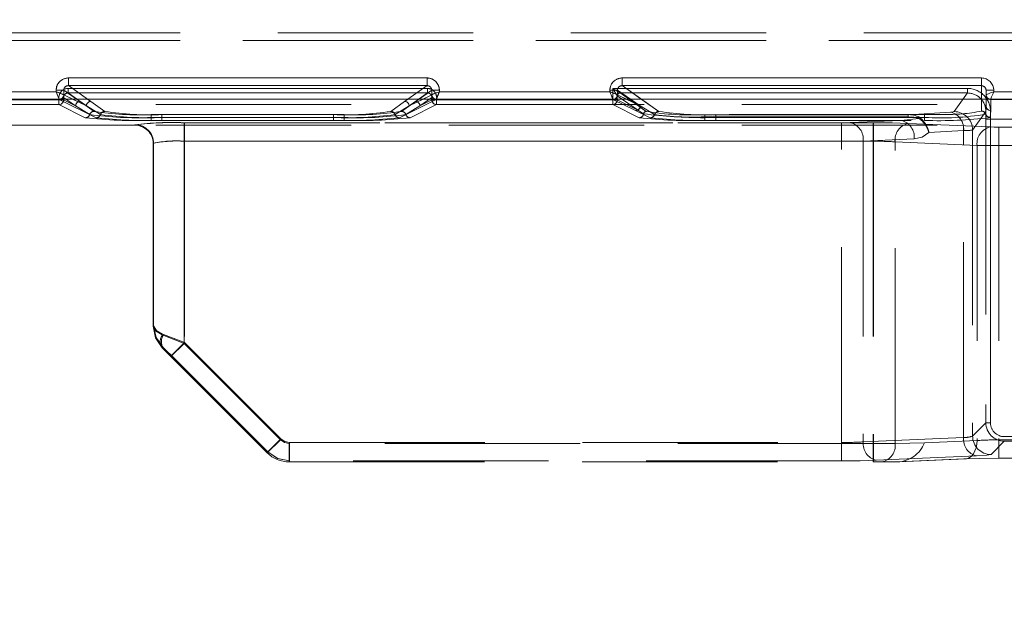
# Model space of a CAD drawing. Units: millimetres. Extents: x 0 to 507, y -3 to 297.
# Drawn here: x 162 to 169, y 234 to 238 of the extents above; entities that cross this region are included whole.
import ezdxf

# ---------------------------------------------------------------- set-up
doc = ezdxf.new("R2010")
doc.units = ezdxf.units.MM
doc.linetypes.add('HIDDEN', pattern=[1.905, 1.27, -0.635])
doc.layers.add('FORMAT', color=7, linetype='Continuous')
doc.styles.add('SLDTEXTSTYLE3', font='TXT', dxfattribs={"width": 0.75})
doc.dimstyles.new('SLDDIMSTYLE1', dxfattribs={"dimtxt": 3, "dimasz": 3, "dimexe": 0, "dimexo": 0.0625, "dimgap": 0.75, "dimtad": 2, "dimlfac": 10, "dimrnd": 1e-09, "dimzin": 12, "dimdsep": 46, "dimtxsty": 'SLDTEXTSTYLE3', "dimsah": 1, "dimcen": 0.09, "dimadec": 0, "dimazin": 3, "dimtfac": 1, "dimtofl": 0, "dimtmove": 0, "dimatfit": 3, "dimfxl": 0, "dimfrac": 2, "dimtolj": 1, "dimtzin": 12, "dimarcsym": 0})

# ---------------------------------------------------------------- blocks, each defined once
blk = doc.blocks.new('_D_2')
at = {"layer": 'FORMAT'}
for p, q in [((110.1561, 237.2826), (110.1561, 248.0293)), ((210.1561, 233.9902), (210.1561, 248.0293)), ((110.1561, 247.0293), (210.1561, 247.0293))]:
    blk.add_line(p, q, dxfattribs=at)
for points in [[(110.1561, 247.0293), (113.1561, 246.2793), (113.1561, 247.7793)], [(210.1561, 247.0293), (207.1561, 247.7793), (207.1561, 246.2793)]]:
    blk.add_solid(points, dxfattribs=at)
at = {"layer": 'FORMAT', "insert": (152.7619, 250.8965, 0.01), "char_height": 3, "attachment_point": 1, "style": 'SLDTEXTSTYLE3'}
blk.add_mtext('1000', dxfattribs=at)

msp = doc.modelspace()

# ---------------------------------------------------------------- linework, layer by layer
at = {"color": 7, "linetype": 'HIDDEN', "lineweight": 0}
for p, q in [((160.1561, 237.7135), (168.8177, 237.7135)), ((160.1561, 237.7135), (168.8177, 237.7135)), ((160.1561, 237.6635), (168.8177, 237.6635)), ((168.8177, 237.6635), (160.1561, 237.6635)), ((162.6045, 237.3697), (162.6045, 237.4196)), ((164.9363, 237.4196), (162.6045, 237.4196)), ((162.7509, 237.2673), (162.6045, 237.3697)), ((164.9363, 237.3697), (162.6045, 237.3697)), ((164.9363, 237.3697), (164.7899, 237.2673)), ((164.9363, 237.4196), (164.9363, 237.3697)), ((166.2045, 237.3697), (166.2045, 237.4196)), ((168.5404, 237.4196), (166.2045, 237.4196)), ((166.444, 237.2022), (166.2045, 237.3697)), ((168.5404, 237.3697), (166.2045, 237.3697)), ((168.5404, 237.4196), (168.5404, 237.3697)), ((168.5404, 237.3697), (168.5404, 237.2042)), ((162.5246, 237.3305), (160.1561, 237.3305)), ((162.5246, 237.3399), (162.5744, 237.3399)), ((162.5246, 237.3399), (162.5246, 237.3305)), ((162.5744, 237.3399), (162.721, 237.2374)), ((162.5744, 237.3105), (162.5744, 237.3399)), ((162.5745, 237.3105), (162.5744, 237.3105)), ((162.5745, 237.3105), (162.721, 237.2374)), ((162.6028, 237.3518), (162.6028, 237.3219)), ((164.938, 237.3518), (162.6028, 237.3518)), ((162.6028, 237.3518), (164.938, 237.3518)), ((162.6028, 237.3518), (162.6028, 237.3219)), ((162.6809, 237.2673), (162.6028, 237.3219)), ((164.938, 237.3219), (162.6028, 237.3219)), ((162.6028, 237.3219), (164.938, 237.3219)), ((162.6809, 237.2673), (162.6028, 237.3219)), ((164.8198, 237.2374), (164.9664, 237.3399)), ((164.8198, 237.2374), (164.9663, 237.3105)), ((164.938, 237.3219), (164.8599, 237.2673)), ((164.938, 237.3219), (164.8599, 237.2673)), ((164.938, 237.3518), (164.938, 237.3219)), ((164.938, 237.3219), (164.938, 237.3518)), ((164.9664, 237.3105), (164.9663, 237.3105)), ((164.9664, 237.3399), (165.0162, 237.3399)), ((164.9664, 237.3399), (164.9664, 237.3105)), ((165.0162, 237.3305), (165.0162, 237.3399)), ((166.1246, 237.3305), (165.0162, 237.3305)), ((166.1246, 237.3399), (166.1744, 237.3399)), ((166.1246, 237.3399), (166.1246, 237.3305)), ((166.1429, 237.3518), (166.1429, 237.2764)), ((168.4494, 237.3518), (166.1429, 237.3518)), ((166.1429, 237.3518), (168.4494, 237.3518)), ((166.1429, 237.2764), (166.1429, 237.3518)), ((166.1728, 237.304), (166.1729, 237.3039)), ((166.1728, 237.304), (166.1728, 237.2764)), ((166.1728, 237.2764), (166.1728, 237.304)), ((166.1728, 237.304), (166.1729, 237.3039)), ((166.1729, 237.3039), (166.3108, 237.2075)), ((166.1729, 237.3039), (166.3108, 237.2075)), ((166.1744, 237.3399), (166.321, 237.2374)), ((166.1744, 237.3105), (166.1744, 237.3399)), ((166.1745, 237.3105), (166.1744, 237.3105)), ((166.1745, 237.3105), (166.321, 237.2374)), ((166.1908, 237.3219), (166.1907, 237.322)), ((166.1907, 237.322), (166.1908, 237.3219)), ((166.3287, 237.2255), (166.1908, 237.3219)), ((168.4494, 237.3219), (166.1908, 237.3219)), ((166.1908, 237.3219), (168.4494, 237.3219)), ((166.3287, 237.2255), (166.1908, 237.3219)), ((168.4494, 237.3219), (168.3629, 237.2008)), ((168.3629, 237.2008), (168.4494, 237.3219)), ((168.4494, 237.3518), (168.4494, 237.3219)), ((168.4494, 237.3219), (168.4494, 237.3518)), ((168.5704, 237.2382), (168.5704, 237.3394)), ((168.5704, 237.3394), (168.6204, 237.3394)), ((168.6204, 237.3305), (168.6204, 237.3394)), ((169.4246, 237.3305), (168.6204, 237.3305)), ((151.7431, 237.2477), (168.5691, 237.2477)), ((160.1561, 237.2805), (162.5446, 237.2805)), ((160.1561, 237.2805), (162.5446, 237.2805)), ((162.5429, 237.2764), (160.1561, 237.2764)), ((160.1561, 237.2764), (162.5429, 237.2764)), ((162.5429, 237.2464), (160.1561, 237.2464)), ((162.5429, 237.2464), (160.1561, 237.2464)), ((162.5429, 237.292), (162.5429, 237.2764)), ((162.5429, 237.2764), (162.5429, 237.292)), ((162.5429, 237.2764), (162.5429, 237.2464)), ((162.5728, 237.2764), (162.5429, 237.2764)), ((162.5429, 237.2464), (162.5429, 237.2764)), ((162.5429, 237.2764), (162.5728, 237.2764)), ((162.7143, 237.1609), (162.5429, 237.2464)), ((162.7144, 237.1609), (162.5429, 237.2464)), ((162.5445, 237.2807), (162.5528, 237.2826)), ((162.5446, 237.2805), (162.5445, 237.2807)), ((162.5445, 237.2807), (162.5446, 237.2805)), ((162.5446, 237.2805), (162.7843, 237.1609)), ((162.5446, 237.2805), (162.7843, 237.1609)), ((162.5728, 237.292), (162.651, 237.2374)), ((162.5728, 237.292), (162.5728, 237.2764)), ((162.5728, 237.2764), (162.5728, 237.292)), ((162.5728, 237.292), (162.651, 237.2374)), ((162.5728, 237.2764), (162.651, 237.2374)), ((162.651, 237.2374), (162.5728, 237.2764)), ((162.721, 237.2374), (162.6303, 237.2826)), ((162.651, 237.2374), (162.7427, 237.1815)), ((162.7427, 237.1815), (162.651, 237.2374)), ((162.6563, 237.2826), (162.721, 237.2374)), ((162.7711, 237.2022), (162.6809, 237.2673)), ((162.7711, 237.2022), (162.6809, 237.2673)), ((162.8127, 237.1815), (162.721, 237.2374)), ((162.721, 237.2374), (162.8127, 237.1815)), ((162.7509, 237.2673), (162.729, 237.2826)), ((162.8411, 237.2022), (162.7509, 237.2673)), ((162.8411, 237.2022), (162.7509, 237.2673)), ((164.7899, 237.2673), (164.6997, 237.2022)), ((164.7899, 237.2673), (164.6997, 237.2022)), ((164.8198, 237.2374), (164.7281, 237.1815)), ((164.7281, 237.1815), (164.8198, 237.2374)), ((164.7564, 237.1609), (164.9962, 237.2805)), ((164.7565, 237.1609), (164.9962, 237.2805)), ((164.8599, 237.2673), (164.7697, 237.2022)), ((164.8599, 237.2673), (164.7697, 237.2022)), ((164.8118, 237.2826), (164.7899, 237.2673)), ((164.7981, 237.1815), (164.8897, 237.2374)), ((164.8898, 237.2374), (164.7981, 237.1815)), ((164.8198, 237.2374), (164.8845, 237.2826)), ((164.9104, 237.2826), (164.8198, 237.2374)), ((164.9979, 237.2464), (164.8264, 237.1609)), ((164.9979, 237.2464), (164.8265, 237.1609)), ((164.8897, 237.2374), (164.968, 237.292)), ((164.8897, 237.2374), (164.968, 237.2764)), ((164.8898, 237.2374), (164.968, 237.292)), ((164.968, 237.2764), (164.8898, 237.2374)), ((164.968, 237.2764), (164.968, 237.292)), ((164.968, 237.292), (164.968, 237.2764)), ((164.9979, 237.2764), (164.968, 237.2764)), ((164.968, 237.2764), (164.9979, 237.2764)), ((164.9887, 237.282), (164.9963, 237.2807)), ((164.9963, 237.2807), (164.9962, 237.2805)), ((164.9962, 237.2805), (164.9963, 237.2807)), ((164.9962, 237.2805), (166.1446, 237.2805)), ((164.9962, 237.2805), (166.1446, 237.2805)), ((164.9979, 237.2464), (164.9979, 237.2764)), ((166.1429, 237.2764), (164.9979, 237.2764)), ((164.9979, 237.2764), (166.1429, 237.2764)), ((164.9979, 237.2764), (164.9979, 237.2464)), ((166.1429, 237.2464), (164.9979, 237.2464)), ((166.1429, 237.2464), (164.9979, 237.2464)), ((166.1429, 237.2764), (166.1429, 237.2464)), ((166.1728, 237.2764), (166.1429, 237.2764)), ((166.1429, 237.2764), (166.1728, 237.2764)), ((166.1429, 237.2464), (166.1429, 237.2764)), ((166.3143, 237.1609), (166.1429, 237.2464)), ((166.3144, 237.1609), (166.1429, 237.2464)), ((166.1445, 237.2807), (166.1528, 237.2826)), ((166.1446, 237.2805), (166.1445, 237.2807)), ((166.1445, 237.2807), (166.1446, 237.2805)), ((166.1446, 237.2805), (166.2911, 237.2074)), ((166.1446, 237.2805), (166.2911, 237.2074)), ((166.1728, 237.2764), (166.3108, 237.2075)), ((166.3108, 237.2075), (166.1728, 237.2764)), ((166.321, 237.2374), (166.2303, 237.2826)), ((166.321, 237.2374), (166.2563, 237.2826)), ((166.4156, 237.1816), (166.321, 237.2374)), ((166.4157, 237.1816), (166.321, 237.2374)), ((166.444, 237.2022), (166.329, 237.2826)), ((168.5404, 237.2826), (168.5404, 237.2042)), ((168.5704, 237.2382), (168.5689, 237.1834)), ((168.5691, 237.1516), (168.5691, 237.2477)), ((168.5704, 237.2826), (168.5704, 237.2382)), ((168.6004, 237.2805), (168.5881, 237.2833)), ((168.6004, 237.2805), (169.4446, 237.2805)), ((168.6004, 237.2805), (168.6004, 237.2805)), ((168.6004, 237.2082), (168.6004, 237.2805)), ((168.6004, 237.2082), (168.6004, 237.2805)), ((168.6004, 237.2805), (168.6004, 237.2805)), ((168.6004, 237.2805), (169.4446, 237.2805)), ((163.1427, 237.1625), (163.1427, 237.1812)), ((164.398, 237.1812), (163.1427, 237.1812)), ((164.3981, 237.1812), (163.1428, 237.1812)), ((163.1428, 237.1625), (163.1428, 237.1812)), ((164.328, 237.1812), (163.2127, 237.1812)), ((163.2127, 237.1625), (163.2127, 237.1812)), ((163.2128, 237.1812), (163.2128, 237.1625)), ((164.3281, 237.1812), (163.2128, 237.1812)), ((164.328, 237.1625), (164.328, 237.1812)), ((164.3281, 237.1625), (164.3281, 237.1812)), ((164.398, 237.1625), (164.398, 237.1812)), ((164.3981, 237.1812), (164.3981, 237.1625)), ((166.2911, 237.2074), (166.3873, 237.1609)), ((166.2911, 237.2074), (166.3873, 237.1609)), ((166.3108, 237.2075), (166.3439, 237.1867)), ((166.3439, 237.1867), (166.3108, 237.2075)), ((166.3616, 237.2021), (166.3287, 237.2255)), ((166.3617, 237.2021), (166.3287, 237.2255)), ((166.7427, 237.1669), (166.7427, 237.1807)), ((168.0648, 237.1807), (166.7427, 237.1807)), ((168.0648, 237.1807), (166.7428, 237.1807)), ((166.7428, 237.1669), (166.7428, 237.1807)), ((168.1704, 237.1816), (166.8126, 237.1816)), ((166.8126, 237.1628), (166.8126, 237.1816)), ((166.8126, 237.1816), (166.8126, 237.1628)), ((168.1704, 237.1816), (166.8126, 237.1816)), ((168.3395, 237.1975), (168.0648, 237.1807)), ((168.3396, 237.1975), (168.0648, 237.1807)), ((168.0648, 237.1807), (168.0648, 237.1669)), ((168.0648, 237.1807), (168.0648, 237.1669)), ((168.2913, 237.183), (168.1704, 237.1816)), ((168.1704, 237.1628), (168.1704, 237.1816)), ((168.1704, 237.1816), (168.1704, 237.1628)), ((168.4828, 237.081), (168.5691, 237.202)), ((168.5692, 237.202), (168.4828, 237.081)), ((168.5692, 237.202), (168.5692, 235.1772)), ((168.5975, 237.1625), (168.6004, 237.2082)), ((168.5976, 237.1625), (168.6004, 237.2082)), ((168.5991, 235.1772), (168.5991, 237.202)), ((168.5991, 237.202), (168.5991, 235.1772)), ((151.7431, 237.1123), (168.5691, 237.1123)), ((163.0361, 237.1123), (161.8652, 237.1123)), ((163.0361, 237.1123), (163.0361, 237.1143)), ((163.0361, 237.1143), (163.0361, 237.1123)), ((163.0362, 237.1123), (163.0361, 237.1123)), ((163.0388, 237.1149), (163.0362, 237.1123)), ((163.0362, 237.1123), (163.0388, 237.1149)), ((163.1427, 237.1625), (163.1427, 237.1437)), ((163.1427, 237.1625), (164.398, 237.1625)), ((164.398, 237.1437), (163.1427, 237.1437)), ((163.1428, 237.1625), (163.1428, 237.1437)), ((164.3981, 237.1625), (163.1428, 237.1625)), ((164.3981, 237.1437), (163.1428, 237.1437)), ((163.2127, 237.1625), (163.2127, 237.1437)), ((164.328, 237.1625), (163.2127, 237.1625)), ((163.2127, 237.1437), (164.328, 237.1437)), ((163.2128, 237.1437), (163.2128, 237.1625)), ((163.2128, 237.1625), (164.3281, 237.1625)), ((163.2128, 237.1437), (164.3281, 237.1437)), ((167.8375, 237.1283), (163.3561, 237.1283)), ((163.3561, 237.1283), (163.3561, 237.0084)), ((163.3561, 237.1283), (163.3561, 237.0084)), ((167.8376, 237.1283), (163.3561, 237.1283)), ((163.3585, 237.1283), (163.3585, 237.0084)), ((163.3585, 237.1283), (167.6304, 237.1283)), ((163.3585, 237.1283), (167.6305, 237.1283)), ((163.3585, 237.0084), (163.3585, 237.1283)), ((164.328, 237.1625), (164.328, 237.1437)), ((164.3281, 237.1625), (164.3281, 237.1437)), ((164.398, 237.1625), (164.398, 237.1437)), ((164.3981, 237.1437), (164.3981, 237.1625)), ((166.7427, 237.1669), (166.7427, 237.1437)), ((166.7427, 237.1669), (168.0648, 237.1669)), ((168.0184, 237.1437), (166.7427, 237.1437)), ((166.7428, 237.1669), (166.7428, 237.1437)), ((168.0648, 237.1669), (166.7428, 237.1669)), ((168.0184, 237.1437), (166.7428, 237.1437)), ((166.8126, 237.1628), (166.8126, 237.144)), ((168.1704, 237.1628), (166.8126, 237.1628)), ((166.8126, 237.144), (166.8126, 237.1628)), ((166.8126, 237.1628), (168.1704, 237.1628)), ((166.8126, 237.144), (168.1704, 237.144)), ((166.8126, 237.144), (168.1704, 237.144)), ((167.6304, 237.0084), (167.6304, 237.1283)), ((167.6305, 237.1283), (167.6305, 237.0084)), ((167.687, 237.1293), (168.0184, 237.1437)), ((167.687, 237.1293), (168.0184, 237.1437)), ((167.8375, 237.1283), (167.8375, 237.0084)), ((167.8376, 237.0084), (167.8376, 237.1283)), ((168.1343, 237.1564), (168.0184, 237.1437)), ((168.1344, 237.1564), (168.0184, 237.1437)), ((168.5966, 237.1009), (168.0638, 237.1242)), ((168.5967, 237.1009), (168.0638, 237.1242)), ((168.1704, 237.1628), (168.1704, 237.144)), ((168.1704, 237.1628), (168.1704, 237.144)), ((173.0716, 237.1516), (168.5691, 237.1516)), ((168.5691, 237.1516), (168.5691, 235.1772)), ((168.4244, 237.0778), (168.1989, 237.064)), ((168.4244, 237.0778), (168.199, 237.064)), ((168.4244, 235.0816), (168.4244, 237.0778)), ((168.4244, 235.0816), (168.4244, 237.0778)), ((168.4828, 237.081), (168.4828, 235.0909)), ((168.4828, 237.081), (168.4828, 235.0909)), ((168.9454, 237.0999), (168.6532, 237.0999)), ((168.6532, 236.98), (168.6532, 237.0999)), ((168.6533, 237.0999), (168.6533, 236.98)), ((168.9454, 237.0999), (168.6533, 237.0999)), ((163.1561, 236.9924), (163.1587, 236.995)), ((163.1587, 236.995), (163.1561, 236.9924)), ((163.1561, 236.9944), (163.1561, 235.8061)), ((163.1561, 236.9922), (163.1561, 236.9944)), ((163.1561, 236.9924), (163.1561, 236.9922)), ((163.1561, 236.9924), (163.1561, 236.9922)), ((163.1561, 235.8061), (163.1561, 236.9922)), ((163.1587, 235.8071), (163.1587, 236.995)), ((163.1587, 236.995), (163.1587, 235.8071)), ((167.8375, 237.0084), (163.3561, 237.0084)), ((163.3561, 235.693), (163.3561, 237.0084)), ((163.3561, 237.0084), (163.3561, 235.693)), ((163.3561, 237.0084), (167.8376, 237.0084)), ((163.3585, 237.0084), (163.3585, 235.6988)), ((163.3585, 237.0084), (167.6304, 237.0084)), ((167.6305, 237.0084), (163.3585, 237.0084)), ((163.3585, 237.0084), (163.3585, 235.6988)), ((167.6304, 235.049), (167.6304, 237.0084)), ((167.6305, 235.049), (167.6305, 237.0084)), ((167.7718, 237.0094), (168.1032, 237.0239)), ((167.7718, 237.0094), (167.7718, 235.0531)), ((168.1033, 237.0239), (167.7719, 237.0094)), ((167.7719, 237.0094), (167.7719, 235.0531)), ((167.8375, 237.0084), (167.8375, 235.0432)), ((167.8376, 237.0084), (167.8376, 235.0432)), ((168.5118, 236.981), (167.979, 237.0043)), ((167.979, 235.0432), (167.979, 237.0043)), ((167.979, 237.0043), (168.5118, 236.981)), ((167.979, 235.0432), (167.979, 237.0043)), ((168.5118, 236.981), (168.5118, 235.062)), ((168.5118, 236.981), (168.5118, 235.062)), ((168.9454, 236.98), (168.6532, 236.98)), ((168.6532, 236.98), (168.6532, 235.0661)), ((168.6533, 236.98), (168.9454, 236.98)), ((168.6533, 236.98), (168.6533, 235.0661)), ((163.1561, 235.806), (163.1587, 235.8071)), ((163.1561, 235.806), (163.1587, 235.8071)), ((163.2147, 235.7495), (163.3561, 235.693)), ((163.3561, 235.693), (163.2147, 235.7495)), ((163.2737, 235.614), (163.3585, 235.6988)), ((163.3585, 235.6988), (163.2737, 235.614)), ((163.3585, 235.6988), (163.9848, 235.0724)), ((163.3585, 235.6988), (163.9848, 235.0724)), ((163.2196, 235.6668), (163.2146, 235.6647)), ((163.2147, 235.6647), (163.2712, 235.6081)), ((163.2712, 235.6081), (163.3561, 235.693)), ((163.2713, 235.6081), (163.3561, 235.693)), ((163.9824, 235.0667), (163.3561, 235.693)), ((163.9824, 235.0667), (163.3561, 235.693)), ((163.2712, 235.6081), (163.8975, 234.9818)), ((163.9, 234.9877), (163.2737, 235.614)), ((163.2737, 235.614), (163.9, 234.9877)), ((168.4828, 235.0909), (168.5691, 235.1772)), ((168.4828, 235.0909), (168.5692, 235.1772)), ((168.5692, 235.1772), (168.5991, 235.1772)), ((163.8975, 234.9818), (163.9824, 235.0667)), ((163.9824, 235.0667), (163.8975, 234.9818)), ((163.9848, 235.0724), (163.9, 234.9877)), ((163.9, 234.9877), (163.9848, 235.0724)), ((167.7718, 235.0531), (168.4244, 235.0816)), ((167.7719, 235.0531), (168.4244, 235.0816)), ((168.5118, 235.062), (168.1704, 235.0471)), ((168.5118, 235.062), (168.1704, 235.0471)), ((168.6532, 235.0661), (168.6532, 234.9462)), ((168.6532, 235.0661), (168.9454, 235.0661)), ((168.6533, 235.0661), (168.9454, 235.0661)), ((168.6533, 234.9462), (168.6533, 235.0661)), ((172.9517, 235.0873), (168.689, 235.0873)), ((167.8375, 235.0432), (164.0389, 235.0432)), ((164.0389, 235.0432), (164.0389, 234.9232)), ((167.8376, 235.0432), (164.039, 235.0432)), ((164.039, 234.9232), (164.039, 235.0432)), ((164.0413, 234.9292), (164.0413, 235.049)), ((164.0413, 235.049), (167.6304, 235.049)), ((164.0413, 235.049), (167.6305, 235.049)), ((164.0413, 235.049), (164.0413, 234.9292)), ((167.6304, 235.049), (167.6304, 234.9292)), ((167.6305, 234.9292), (167.6305, 235.049)), ((167.8375, 235.0432), (167.979, 235.0432)), ((167.8375, 234.9232), (167.8375, 235.0432)), ((167.8376, 235.0432), (167.979, 235.0432)), ((167.8376, 235.0432), (167.8376, 234.9232)), ((168.1703, 235.0471), (167.979, 235.0432)), ((168.689, 235.0573), (168.6027, 234.971)), ((168.689, 235.0573), (168.6027, 234.971)), ((168.689, 235.0573), (172.9517, 235.0573)), ((163.8976, 234.9818), (163.9, 234.9877)), ((163.8976, 234.9818), (163.9, 234.9877)), ((168.5092, 234.9617), (167.8567, 234.9332)), ((168.5093, 234.9617), (167.8567, 234.9332)), ((167.9954, 234.9232), (168.4269, 234.9421)), ((167.9955, 234.9232), (168.427, 234.9421)), ((168.0041, 234.9234), (168.4378, 234.9423)), ((168.4378, 234.9423), (168.4379, 234.9423)), ((168.6532, 234.9462), (168.9454, 234.9462)), ((164.0413, 234.9292), (164.0389, 234.9232)), ((164.0413, 234.9292), (164.0389, 234.9232)), ((164.0389, 234.9232), (167.8375, 234.9232)), ((167.6304, 234.9292), (164.0413, 234.9292)), ((167.6305, 234.9292), (164.0413, 234.9292)), ((167.8375, 234.9232), (167.8941, 234.9232)), ((167.8941, 234.9232), (167.9954, 234.9233)), ((167.9116, 234.9232), (167.9954, 234.9232))]:
    msp.add_line(p, q, dxfattribs=at)
at = {"color": 7, "linetype": 'Continuous', "lineweight": 15}
for p, q in [((162.6044, 237.4196), (164.9363, 237.4196)), ((162.6044, 237.4196), (162.6044, 237.3697)), ((162.6044, 237.3697), (164.9363, 237.3697)), ((164.9363, 237.4196), (164.9363, 237.3697)), ((166.2044, 237.4196), (168.5404, 237.4196)), ((166.2044, 237.4196), (166.2044, 237.3697)), ((166.2044, 237.3697), (168.5404, 237.3697)), ((168.5404, 237.4196), (168.5404, 237.3697)), ((160.1561, 237.3305), (162.5246, 237.3305)), ((162.5246, 237.3305), (162.5246, 237.3399)), ((162.5246, 237.3399), (162.5744, 237.3399)), ((162.5744, 237.3105), (162.5744, 237.3399)), ((162.5744, 237.3105), (162.5744, 237.3105)), ((164.9664, 237.3105), (164.9663, 237.3105)), ((164.9664, 237.3399), (164.9664, 237.3105)), ((165.0162, 237.3399), (164.9664, 237.3399)), ((165.0162, 237.3399), (165.0162, 237.3305)), ((165.0162, 237.3305), (166.1246, 237.3305)), ((166.1246, 237.3305), (166.1246, 237.3399)), ((166.1246, 237.3399), (166.1744, 237.3399)), ((166.1744, 237.3105), (166.1744, 237.3399)), ((166.1744, 237.3105), (166.1744, 237.3105)), ((168.6204, 237.3394), (168.5704, 237.3394)), ((168.5704, 237.3394), (168.5704, 237.3105)), ((168.5704, 237.3105), (168.5704, 237.3105)), ((168.5704, 237.3105), (168.5704, 237.2826)), ((168.6204, 237.3394), (168.6204, 237.3305)), ((168.6204, 237.3305), (169.4246, 237.3305)), ((110.1561, 237.2826), (210.1561, 237.2826))]:
    msp.add_line(p, q, dxfattribs=at)
at = {"color": 8, "linetype": 'Continuous', "lineweight": 15}
for p, q in [((162.729, 237.2826), (162.6044, 237.3697)), ((164.9363, 237.3697), (164.8118, 237.2826)), ((166.329, 237.2826), (166.2044, 237.3697)), ((168.5404, 237.3697), (168.5404, 237.2826)), ((162.5744, 237.3399), (162.6563, 237.2826)), ((162.6303, 237.2826), (162.5744, 237.3105)), ((164.8845, 237.2826), (164.9664, 237.3399)), ((164.9663, 237.3105), (164.9104, 237.2826)), ((166.2563, 237.2826), (166.1744, 237.3399)), ((166.2303, 237.2826), (166.1744, 237.3105))]:
    msp.add_line(p, q, dxfattribs=at)
at = {"color": 7, "linetype": 'Continuous', "lineweight": 15, "flags": 128}
for points in [[(162.5246, 237.3305), (162.536, 237.326), (162.5454, 237.3222), (162.5583, 237.317), (162.5697, 237.3125), (162.5744, 237.3105)], [(165.0162, 237.3305), (165.0117, 237.3191), (165.0079, 237.3096), (165.0027, 237.2967), (164.9982, 237.2854), (164.9963, 237.2807)], [(166.1246, 237.3305), (166.136, 237.326), (166.1454, 237.3222), (166.1583, 237.317), (166.1697, 237.3125), (166.1744, 237.3105)], [(168.5704, 237.3105), (168.5746, 237.3122), (168.5793, 237.3141), (168.5858, 237.3166), (168.5989, 237.322), (168.6086, 237.3258), (168.6204, 237.3305)], [(168.6204, 237.3305), (168.6157, 237.3187), (168.6119, 237.309), (168.6065, 237.2959), (168.604, 237.2894), (168.6021, 237.2847), (168.6004, 237.2805)]]:
    msp.add_lwpolyline(points, dxfattribs=at)
at = {"color": 7, "linetype": 'HIDDEN', "lineweight": 0, "flags": 128}
for points in [[(162.5246, 237.3305), (162.5291, 237.3191), (162.5329, 237.3096), (162.5381, 237.2967), (162.5426, 237.2854), (162.5445, 237.2807)], [(165.0162, 237.3305), (165.0048, 237.326), (164.9954, 237.3222), (164.9824, 237.317), (164.9711, 237.3125), (164.9664, 237.3105)], [(166.1246, 237.3305), (166.1291, 237.3191), (166.1329, 237.3096), (166.1381, 237.2967), (166.1426, 237.2854), (166.1445, 237.2807)], [(166.1907, 237.322), (166.1892, 237.3229), (166.1861, 237.3248), (166.1753, 237.3316), (166.1597, 237.3413), (166.1429, 237.3518)], [(166.1429, 237.3518), (166.1534, 237.335), (166.1632, 237.3194), (166.1699, 237.3086), (166.1718, 237.3055), (166.1728, 237.304)], [(166.1429, 237.3518), (166.1597, 237.3413), (166.1753, 237.3316), (166.1862, 237.3248), (166.1892, 237.3229), (166.1907, 237.322)], [(166.1728, 237.304), (166.1719, 237.3055), (166.17, 237.3086), (166.1632, 237.3194), (166.1534, 237.335), (166.1429, 237.3518)], [(168.6204, 237.3305), (168.6087, 237.3258), (168.599, 237.322), (168.5858, 237.3166), (168.5794, 237.3141), (168.5746, 237.3122), (168.5705, 237.3105)], [(168.6004, 237.2805), (168.6021, 237.2847), (168.604, 237.2894), (168.6066, 237.2959), (168.6119, 237.309), (168.6158, 237.3187), (168.6204, 237.3305)], [(168.3629, 237.2008), (168.3562, 237.199), (168.3395, 237.1975)], [(168.3629, 237.2008), (168.3562, 237.199), (168.3396, 237.1975)], [(167.687, 237.1293), (167.661, 237.1285), (167.6304, 237.1283)], [(167.687, 237.1293), (167.6611, 237.1285), (167.6305, 237.1283)], [(168.0638, 237.1242), (167.96, 237.1272), (167.8375, 237.1283)], [(168.0638, 237.1242), (167.96, 237.1272), (167.8376, 237.1283)], [(168.0648, 237.1669), (168.1012, 237.1646), (168.1343, 237.1564)], [(168.1344, 237.1564), (168.1013, 237.1646), (168.0648, 237.1669)], [(168.1343, 237.1564), (168.1379, 237.1591), (168.1412, 237.1607)], [(168.1032, 237.0239), (168.1547, 237.0354), (168.1989, 237.064)], [(168.1033, 237.0239), (168.1547, 237.0354), (168.199, 237.064)], [(168.5966, 237.1009), (168.6226, 237.1001), (168.6532, 237.0999)], [(168.5967, 237.1009), (168.6226, 237.1001), (168.6533, 237.0999)], [(163.1561, 235.8061), (163.1713, 235.7755), (163.2147, 235.7495)], [(163.1561, 235.8061), (163.1713, 235.7296), (163.2147, 235.6647)], [(163.2147, 235.7495), (163.1713, 235.7755), (163.1561, 235.8061)], [(163.1561, 235.806), (163.1713, 235.7296), (163.2146, 235.6647)], [(163.2232, 235.7516), (163.1772, 235.777), (163.1587, 235.8071)], [(163.2196, 235.6668), (163.1752, 235.7312), (163.1587, 235.8071)], [(163.1587, 235.8071), (163.1772, 235.777), (163.2233, 235.7516)], [(163.2196, 235.6668), (163.1752, 235.7312), (163.1587, 235.8071)], [(163.2232, 235.7516), (163.2859, 235.7275), (163.3585, 235.6988)], [(163.2233, 235.7516), (163.2859, 235.7275), (163.3585, 235.6988)], [(163.2737, 235.614), (163.2447, 235.6427), (163.2196, 235.6668)], [(163.2737, 235.614), (163.2447, 235.6427), (163.2196, 235.6668)], [(164.0389, 235.0432), (164.0083, 235.0493), (163.9824, 235.0667)], [(163.9824, 235.0667), (164.0084, 235.0493), (164.039, 235.0432)], [(163.9848, 235.0724), (164.0107, 235.0551), (164.0413, 235.049)], [(163.9848, 235.0724), (164.0107, 235.0551), (164.0413, 235.049)], [(168.4269, 234.9421), (168.4438, 234.9437), (168.46, 234.9501), (168.4749, 234.961), (168.4879, 234.9759), (168.4984, 234.9942), (168.5061, 235.0152), (168.5106, 235.0381), (168.5118, 235.062)], [(168.5118, 235.062), (168.5107, 235.0381), (168.5061, 235.0152), (168.4985, 234.9942), (168.4879, 234.9759), (168.475, 234.961), (168.4601, 234.9501), (168.4439, 234.9437), (168.427, 234.9421)], [(163.9, 234.9877), (163.9648, 234.9444), (164.0413, 234.9292)], [(164.0413, 234.9292), (163.9649, 234.9444), (163.9, 234.9877)], [(167.8567, 234.9332), (167.7529, 234.9302), (167.6304, 234.9292)], [(167.8567, 234.9332), (167.7529, 234.9302), (167.6305, 234.9292)], [(168.4269, 234.9421), (168.5308, 234.9451), (168.6532, 234.9462)], [(168.6027, 234.971), (168.5759, 234.966), (168.5092, 234.9617)], [(168.6027, 234.971), (168.5759, 234.966), (168.5093, 234.9617)]]:
    msp.add_lwpolyline(points, dxfattribs=at)
at = {"color": 7, "linetype": 'Continuous', "lineweight": 15}
for centre, radius, start, end in [((162.6043, 237.3399), 0.0797, 89.89314, 179.99539), ((162.604, 237.3401), 0.0296, 89.08082, 180.43646), ((164.9365, 237.3399), 0.0797, 0.00461, 90.10686), ((164.9368, 237.3401), 0.0296, 359.50779, 90.97493), ((166.2043, 237.3399), 0.0797, 89.89314, 179.99539), ((166.204, 237.3401), 0.0296, 89.08082, 180.43646), ((168.5403, 237.3395), 0.0801, 359.94657, 89.94647), ((168.5402, 237.3395), 0.0301, 359.78468, 89.75356), ((168.3213, 239.6203), 6.2326, 201.55482, 202.048), ((162.5444, 237.3106), 0.0301, 270.33677, 359.82712), ((164.9964, 237.3106), 0.0301, 180.17288, 269.66323), ((167.306, 231.5337), 6.2326, 111.55482, 112.048), ((171.9213, 239.6203), 6.2326, 201.55482, 202.048), ((166.1444, 237.3106), 0.0301, 270.33677, 359.82712), ((168.5979, 237.309), 0.0275, 176.82874, 249.23948), ((168.6004, 237.3105), 0.03, 180.02729, 270.02727)]:
    msp.add_arc(centre, radius, start, end, dxfattribs=at)
at = {"color": 7, "linetype": 'HIDDEN', "lineweight": 0}
for centre, radius, start, end in [((162.6043, 237.3399), 0.0797, 89.89314, 179.99539), ((162.604, 237.3401), 0.0296, 89.02507, 180.49221), ((164.9365, 237.3399), 0.0797, 0.00461, 90.10686), ((164.9368, 237.3401), 0.0296, 359.56354, 90.91918), ((166.2043, 237.3399), 0.0797, 89.89314, 179.99539), ((166.204, 237.3401), 0.0296, 89.02507, 180.49221), ((168.5403, 237.3395), 0.0801, 359.94657, 89.94647), ((168.5403, 237.3395), 0.0301, 359.78469, 89.75355), ((160.2348, 231.5337), 6.2326, 67.952, 68.44518), ((162.6027, 237.292), 0.0598, 89.89314, 179.99539), ((162.6027, 237.292), 0.0598, 89.89314, 179.99539), ((162.5442, 237.3109), 0.0302, 270.61315, 359.38685), ((162.5444, 237.3106), 0.0301, 270.33677, 359.82712), ((162.6025, 237.2922), 0.0297, 89.41514, 180.25059), ((162.6025, 237.2922), 0.0297, 89.41514, 180.25059), ((164.9381, 237.292), 0.0598, 0.00461, 90.10686), ((164.9381, 237.292), 0.0598, 0.00461, 90.10686), ((164.9383, 237.2922), 0.0297, 359.74941, 90.58486), ((164.9383, 237.2922), 0.0297, 359.74941, 90.58486), ((164.9964, 237.3106), 0.0301, 180.17288, 269.66323), ((164.9966, 237.3108), 0.0302, 180.56953, 269.43047), ((159.2195, 239.6203), 6.2326, 337.952, 338.44518), ((163.8348, 231.5337), 6.2326, 67.952, 68.44518), ((166.1442, 237.3109), 0.0302, 270.58815, 359.41185), ((166.1444, 237.3106), 0.0301, 270.33677, 359.82712), ((166.1909, 237.3038), 0.0181, 90.61876, 179.38124), ((166.1909, 237.3038), 0.0181, 90.61876, 179.38124), ((166.1909, 237.3038), 0.0181, 90.41205, 179.69943), ((166.191, 237.3038), 0.0181, 90.41205, 179.69943), ((168.4493, 237.2021), 0.1497, 359.94816, 89.99943), ((168.4494, 237.2021), 0.1497, 359.94816, 89.99943), ((168.4494, 237.2022), 0.1197, 359.89206, 90.02933), ((168.4494, 237.2022), 0.1197, 359.89206, 90.02933), ((168.6004, 237.3105), 0.03, 180.02729, 270.02727), ((168.6006, 237.3106), 0.0301, 180.23208, 269.76792), ((162.5427, 237.2765), 0.0301, 270.33677, 359.82712), ((162.5427, 237.2765), 0.0301, 270.33677, 359.82712), ((162.6811, 237.2372), 0.0301, 90.41205, 179.69943), ((162.6811, 237.2372), 0.0301, 90.41205, 179.69943), ((162.7511, 237.2372), 0.0301, 90.41205, 179.69943), ((162.7511, 237.2372), 0.0301, 90.41205, 179.69943), ((164.7897, 237.2372), 0.0301, 0.30057, 89.58795), ((164.7897, 237.2372), 0.0301, 0.30057, 89.58795), ((164.8596, 237.2372), 0.0301, 0.30057, 89.58795), ((164.8597, 237.2372), 0.0301, 0.30057, 89.58795), ((164.998, 237.2765), 0.0301, 180.17288, 269.66323), ((164.9981, 237.2765), 0.0301, 180.17288, 269.66323), ((166.1427, 237.2765), 0.0301, 270.33677, 359.82712), ((166.1427, 237.2765), 0.0301, 270.33677, 359.82712), ((166.2909, 237.2374), 0.0301, 270.33677, 359.82712), ((166.291, 237.2374), 0.0301, 270.33677, 359.82712), ((168.6004, 237.2382), 0.03, 180.02729, 270.02727), ((168.6004, 237.2382), 0.03, 180.02729, 270.02727), ((162.7142, 237.1909), 0.03, 270.30924, 341.82706), ((162.7142, 237.1909), 0.03, 270.30924, 341.82706), ((162.7713, 237.1721), 0.0301, 90.42114, 161.64282), ((162.7713, 237.1721), 0.0301, 90.40491, 161.65905), ((163.054, 239.5112), 2.3504, 262.38838, 272.16318), ((163.054, 239.5112), 2.3504, 262.38838, 272.16318), ((163.0599, 239.0204), 1.841, 260.97235, 272.57753), ((163.06, 239.0204), 1.841, 260.97235, 272.57753), ((162.7841, 237.1909), 0.03, 270.30924, 341.82706), ((162.7842, 237.1909), 0.03, 270.30924, 341.82706), ((162.8413, 237.1721), 0.0301, 90.40415, 161.65981), ((162.8413, 237.1721), 0.0301, 90.42061, 161.64335), ((163.124, 239.5117), 2.3509, 262.38947, 272.1621), ((163.1241, 239.5117), 2.3509, 262.38947, 272.1621), ((163.13, 239.0208), 1.8414, 260.97363, 272.57625), ((163.13, 239.0208), 1.8414, 260.97363, 272.57625), ((164.4108, 239.0204), 1.841, 267.42247, 279.02765), ((164.4167, 239.5112), 2.3504, 267.83682, 277.61162), ((164.4109, 239.0204), 1.841, 267.42247, 279.02765), ((164.4168, 239.5112), 2.3504, 267.83682, 277.61162), ((164.4809, 239.0189), 1.8396, 267.41795, 279.03217), ((164.4868, 239.5094), 2.3485, 267.83303, 277.6154), ((164.4809, 239.0189), 1.8396, 267.41795, 279.03217), ((164.4869, 239.5094), 2.3485, 267.83303, 277.6154), ((164.6995, 237.1721), 0.0301, 18.35634, 89.57971), ((164.6995, 237.1721), 0.0301, 18.33977, 89.59627), ((164.7566, 237.1909), 0.03, 198.17294, 269.69076), ((164.7566, 237.1909), 0.03, 198.17294, 269.69076), ((164.7695, 237.1721), 0.0301, 18.34048, 89.59556), ((164.7695, 237.1721), 0.0301, 18.3567, 89.57934), ((164.8266, 237.1909), 0.03, 198.17294, 269.69076), ((164.8266, 237.1909), 0.03, 198.17294, 269.69076), ((166.3288, 237.2074), 0.0181, 90.41205, 179.69943), ((166.3289, 237.2074), 0.0181, 90.41205, 179.69943), ((166.3141, 237.1909), 0.0301, 270.32621, 351.87115), ((166.3142, 237.1909), 0.0301, 270.32621, 351.87115), ((166.3618, 237.1841), 0.0181, 90.47677, 171.66027), ((166.3618, 237.1841), 0.0181, 90.45647, 171.68057), ((166.6544, 239.4142), 2.2491, 262.06465, 272.25081), ((166.6544, 239.4142), 2.2491, 262.06465, 272.25081), ((166.6582, 239.0793), 1.9005, 261.02179, 272.54839), ((166.6583, 239.0793), 1.9005, 261.02179, 272.54839), ((166.3871, 237.191), 0.0301, 270.39, 341.80315), ((166.3871, 237.1909), 0.0301, 270.37355, 341.8196), ((166.4442, 237.1721), 0.0301, 90.39707, 161.72375), ((166.7251, 239.5224), 2.3612, 262.46766, 272.12235), ((166.4442, 237.1721), 0.0301, 90.39707, 161.72375), ((166.7252, 239.5224), 2.3612, 262.46766, 272.12235), ((166.7311, 239.0293), 1.8495, 261.06979, 272.5256), ((166.7311, 239.0293), 1.8495, 261.06979, 272.5256), ((168.072, 237.0524), 0.1286, 57.41208, 93.21097), ((168.072, 237.0524), 0.1286, 57.4122, 93.21085), ((168.2748, 239.0134), 1.8535, 266.77056, 279.13174), ((168.2748, 239.0134), 1.8535, 266.77058, 279.13171), ((168.3248, 238.2645), 1.082, 268.22599, 281.49379), ((168.3248, 238.2645), 1.082, 268.22599, 281.49379), ((168.3118, 237.088), 0.113, 354.81511, 75.81456), ((168.3119, 237.088), 0.113, 354.81511, 75.81456), ((168.3626, 237.0806), 0.1202, 0.20471, 89.8477), ((168.3626, 237.0806), 0.1202, 0.20471, 89.8477), ((168.5404, 237.1742), 0.03, 17.80286, 90.03231), ((168.5404, 237.1742), 0.03, 17.80286, 90.03231), ((168.5975, 237.1925), 0.03, 197.80289, 269.96053), ((168.5976, 237.1926), 0.03, 197.81984, 269.94358), ((163.0478, 240.137), 2.9948, 263.60566, 271.81559), ((163.0479, 240.137), 2.9948, 263.60566, 271.81559), ((163.1178, 240.137), 2.9948, 263.60566, 271.81559), ((163.1179, 240.137), 2.9948, 263.60566, 271.81559), ((163.2762, 235.2855), 1.8445, 87.51893, 97.48107), ((163.2763, 235.2855), 1.8445, 87.51893, 97.48107), ((163.0361, 236.9943), 0.1199, 0.02729, 90.02727), ((163.0361, 236.9923), 0.12, 0.05569, 89.94413), ((163.2833, 235.0964), 2.0332, 87.88032, 96.90639), ((163.2833, 235.0964), 2.0332, 87.88032, 96.90639), ((163.0385, 236.9947), 0.1202, 0.12758, 89.87242), ((163.0385, 236.9947), 0.1202, 0.12758, 89.87242), ((164.4229, 240.137), 2.9948, 268.18441, 276.39434), ((164.4229, 240.137), 2.9948, 268.18441, 276.39434), ((164.4929, 240.137), 2.9948, 268.18441, 276.39434), ((164.4929, 240.137), 2.9948, 268.18441, 276.39434), ((166.6478, 240.137), 2.9948, 263.60566, 271.81559), ((166.6479, 240.137), 2.9948, 263.60566, 271.81559), ((166.7192, 240.157), 3.0145, 263.67771, 271.77495), ((166.7192, 240.157), 3.0145, 263.67771, 271.77495), ((167.6612, 237.021), 0.1113, 354.00265, 76.57758), ((167.6612, 237.021), 0.1113, 354.00265, 76.57758), ((168.0896, 237.0159), 0.1113, 103.42242, 185.99735), ((168.0897, 237.0159), 0.1113, 103.42242, 185.99735), ((167.9925, 237.0355), 0.1113, 354.00265, 76.57758), ((167.9926, 237.0355), 0.1113, 354.00265, 76.57758), ((168.0439, 237.0244), 0.16, 14.31347, 55.59373), ((168.0371, 237.033), 0.1648, 10.83699, 50.80551), ((168.2762, 239.6411), 2.4993, 267.5743, 277.38757), ((168.2762, 239.6411), 2.4993, 267.5743, 277.38757), ((168.4324, 237.4597), 0.382, 268.79228, 277.57258), ((168.4325, 237.4597), 0.382, 268.79228, 277.57258), ((168.6225, 236.9926), 0.1113, 103.42242, 185.99735), ((168.6225, 236.9926), 0.1113, 103.42242, 185.99735), ((163.3036, 236.3213), 0.6891, 85.6312, 102.36089), ((163.3036, 236.3213), 0.6891, 85.63109, 102.36101), ((163.3088, 236.25), 0.76, 86.25487, 101.39694), ((163.3089, 236.25), 0.76, 86.25497, 101.39684), ((167.6406, 245.3795), 8.3711, 269.93047, 270.89847), ((167.6406, 245.3795), 8.3711, 269.93047, 270.89847), ((167.8476, 234.9119), 2.0965, 86.40888, 90.27623), ((167.8477, 234.9119), 2.0965, 86.40888, 90.27623), ((168.6431, 245.3511), 8.3711, 269.10153, 270.06953), ((168.6431, 245.3511), 8.3711, 269.10153, 270.06953), ((163.2756, 235.7071), 0.0743, 145.17064, 214.82936), ((163.2756, 235.7071), 0.0743, 145.15336, 214.84664), ((163.2874, 235.7063), 0.0785, 144.82419, 210.26989), ((163.2874, 235.7063), 0.0784, 144.80809, 210.28599), ((168.6891, 235.1773), 0.1199, 180.02346, 269.97654), ((168.689, 235.1772), 0.0899, 179.98167, 270.01833), ((168.689, 235.1772), 0.0899, 179.98167, 270.01833), ((168.5351, 235.07), 0.1113, 174.00265, 256.57758), ((168.5351, 235.07), 0.1113, 174.00265, 256.57758), ((168.4318, 235.2235), 0.1421, 267.01546, 291.02688), ((168.4318, 235.2235), 0.1421, 267.01546, 291.02688), ((168.6029, 235.0912), 0.1202, 180.12758, 269.87242), ((168.603, 235.0912), 0.1202, 180.12758, 269.87242), ((168.6431, 232.9696), 2.0965, 89.72377, 93.59112), ((168.6431, 232.9696), 2.0965, 89.72377, 93.59112), ((167.6405, 237.1455), 2.0965, 269.72377, 273.59112), ((167.6406, 237.1455), 2.0965, 269.72377, 273.59112), ((167.8825, 235.0415), 0.1113, 174.00265, 256.57758), ((167.8826, 235.0415), 0.1113, 174.00265, 256.57758), ((167.8729, 235.0282), 0.1071, 281.42175, 8.04947), ((167.8729, 235.0282), 0.1071, 281.42175, 8.04947), ((167.9887, 235.1183), 0.1952, 271.99067, 338.58956), ((164.0389, 235.1232), 0.2, 225, 270)]:
    msp.add_arc(centre, radius, start, end, dxfattribs=at)
at = {"color": 8, "linetype": 'Continuous', "lineweight": 15}
for centre, radius, start, end in [((162.5469, 237.3095), 0.0275, 282.41017, 2.27084), ((164.9945, 237.3096), 0.0281, 177.99472, 258.09643), ((166.1469, 237.3095), 0.0275, 282.40981, 2.27269)]:
    msp.add_arc(centre, radius, start, end, dxfattribs=at)

# ---------------------------------------------------------------- dimensions: what is measured, and where the dimension line sits
at = {"layer": 'FORMAT'}
dim = msp.add_linear_dim(base=(210.1561, 247.0293), p1=(110.1561, 237.2826), p2=(210.1561, 233.9902), dimstyle='SLDDIMSTYLE1', dxfattribs=at)
dim.commit()
dim.dimension.update_dxf_attribs({"geometry": '_D_2', "text_midpoint": (158.414, 247.0293), "dimtype": 160})

doc.saveas('drawing.dxf')
